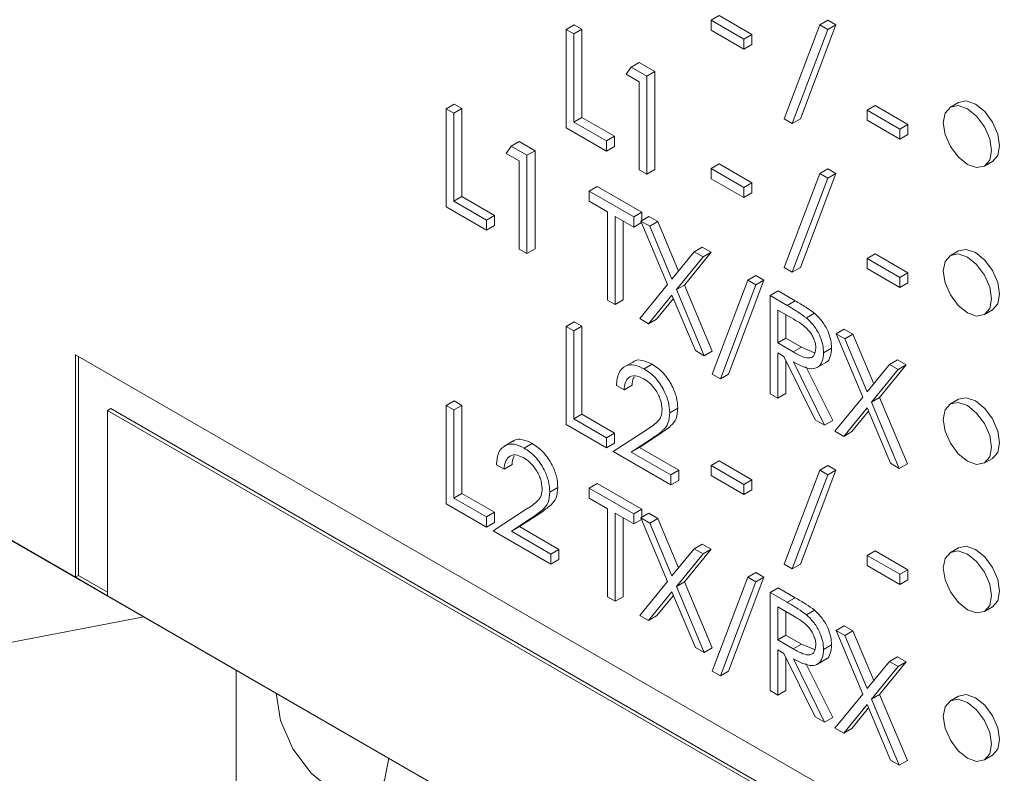
# Paper-space layout 'Sheet3' of a CAD drawing. Units: millimetres. Extents: x 84 to 5391, y 1173 to 5928.
# Drawn here: x 4536 to 4558, y 4596 to 4612 of the extents above; entities that cross this region are included whole.
import ezdxf

# ---------------------------------------------------------------- set-up
doc = ezdxf.new("R2010")
doc.units = ezdxf.units.MM

psp = doc.layouts.new('Sheet3')

# ---------------------------------------------------------------- linework, layer by layer
at = {"color": 7, "linetype": 'Continuous', "lineweight": 18}
for p, q in [((4558.382, 4588.243), (4497.361, 4623.47)), ((4551.652, 4612.463), (4551.829, 4612.565)), ((4551.829, 4612.565), (4552.549, 4612.15)), ((4548.462, 4612.257), (4548.639, 4612.359)), ((4548.639, 4612.359), (4548.807, 4612.262)), ((4551.652, 4612.463), (4552.372, 4612.048)), ((4551.652, 4612.241), (4551.652, 4612.463)), ((4553.259, 4610.289), (4554.042, 4612.358)), ((4554.396, 4612.358), (4553.613, 4610.289)), ((4554.042, 4612.358), (4554.219, 4612.46)), ((4554.042, 4612.358), (4554.219, 4612.255)), ((4554.219, 4612.46), (4554.396, 4612.358)), ((4554.219, 4612.255), (4554.396, 4612.358)), ((4548.462, 4612.257), (4548.63, 4612.16)), ((4548.462, 4610.097), (4548.462, 4612.257)), ((4548.63, 4612.16), (4548.807, 4612.262)), ((4548.63, 4612.16), (4548.63, 4610.221)), ((4548.807, 4612.262), (4548.807, 4610.323)), ((4552.372, 4611.826), (4551.652, 4612.241)), ((4552.372, 4612.048), (4552.549, 4612.15)), ((4552.549, 4612.15), (4552.549, 4611.928)), ((4554.219, 4612.255), (4553.436, 4610.187)), ((4552.372, 4612.048), (4552.372, 4611.826)), ((4552.372, 4611.826), (4552.549, 4611.928)), ((4549.782, 4611.274), (4549.891, 4611.432)), ((4549.891, 4611.432), (4550.068, 4611.534)), ((4549.891, 4611.432), (4550.237, 4611.232)), ((4550.068, 4611.534), (4550.414, 4611.335)), ((4550.069, 4611.108), (4549.782, 4611.274)), ((4550.237, 4611.232), (4550.414, 4611.335)), ((4550.237, 4611.232), (4550.237, 4609.072)), ((4550.414, 4611.335), (4550.414, 4609.174)), ((4550.069, 4609.169), (4550.069, 4611.108)), ((4545.824, 4610.514), (4546.001, 4610.616)), ((4546.001, 4610.616), (4546.169, 4610.519)), ((4555.082, 4610.483), (4555.259, 4610.585)), ((4555.259, 4610.585), (4555.979, 4610.17)), ((4557.09, 4610.653), (4556.913, 4610.55)), ((4545.824, 4610.514), (4545.992, 4610.417)), ((4545.824, 4608.354), (4545.824, 4610.514)), ((4545.992, 4610.417), (4546.169, 4610.519)), ((4545.992, 4610.417), (4545.992, 4608.478)), ((4546.169, 4610.519), (4546.169, 4608.58)), ((4555.082, 4610.483), (4555.802, 4610.068)), ((4555.082, 4610.261), (4555.082, 4610.483)), ((4548.63, 4610.221), (4548.807, 4610.323)), ((4548.63, 4610.221), (4549.35, 4609.806)), ((4548.807, 4610.323), (4549.527, 4609.908)), ((4553.436, 4610.187), (4553.259, 4610.289)), ((4553.436, 4610.187), (4553.613, 4610.289)), ((4555.802, 4609.846), (4555.082, 4610.261)), ((4555.802, 4610.068), (4555.979, 4610.17)), ((4555.979, 4610.17), (4555.979, 4609.948)), ((4549.35, 4609.584), (4548.462, 4610.097)), ((4549.35, 4609.806), (4549.527, 4609.908)), ((4549.527, 4609.908), (4549.527, 4609.686)), ((4555.802, 4610.068), (4555.802, 4609.846)), ((4555.802, 4609.846), (4555.979, 4609.948)), ((4547.143, 4609.531), (4547.253, 4609.689)), ((4547.253, 4609.689), (4547.43, 4609.791)), ((4547.253, 4609.689), (4547.599, 4609.489)), ((4547.43, 4609.791), (4547.776, 4609.591)), ((4549.35, 4609.806), (4549.35, 4609.584)), ((4549.35, 4609.584), (4549.527, 4609.686)), ((4547.431, 4609.365), (4547.143, 4609.531)), ((4547.599, 4609.489), (4547.776, 4609.591)), ((4547.599, 4609.489), (4547.599, 4607.329)), ((4547.776, 4609.591), (4547.776, 4607.431)), ((4547.431, 4607.426), (4547.431, 4609.365)), ((4551.652, 4609.197), (4551.829, 4609.299)), ((4551.829, 4609.299), (4552.549, 4608.883)), ((4557.663, 4609.251), (4557.84, 4609.353)), ((4550.237, 4609.072), (4550.069, 4609.169)), ((4550.237, 4609.072), (4550.414, 4609.174)), ((4551.652, 4609.197), (4552.372, 4608.781)), ((4551.652, 4608.975), (4551.652, 4609.197)), ((4553.259, 4607.023), (4554.042, 4609.091)), ((4554.396, 4609.091), (4553.613, 4607.023)), ((4554.042, 4609.091), (4554.219, 4609.193)), ((4554.042, 4609.091), (4554.219, 4608.989)), ((4554.219, 4609.193), (4554.396, 4609.091)), ((4554.219, 4608.989), (4554.396, 4609.091)), ((4552.372, 4608.56), (4551.652, 4608.975)), ((4552.372, 4608.781), (4552.549, 4608.883)), ((4552.549, 4608.883), (4552.549, 4608.662)), ((4554.219, 4608.989), (4553.436, 4606.921)), ((4548.966, 4608.7), (4549.143, 4608.802)), ((4548.966, 4608.479), (4548.966, 4608.7)), ((4548.966, 4608.7), (4549.949, 4608.132)), ((4549.143, 4608.802), (4550.126, 4608.235)), ((4552.372, 4608.781), (4552.372, 4608.56)), ((4552.372, 4608.56), (4552.549, 4608.662)), ((4545.992, 4608.478), (4546.169, 4608.58)), ((4545.992, 4608.478), (4546.711, 4608.063)), ((4546.169, 4608.58), (4546.888, 4608.165)), ((4549.374, 4608.243), (4548.966, 4608.479)), ((4546.711, 4607.841), (4545.824, 4608.354)), ((4549.374, 4606.304), (4549.374, 4608.243)), ((4549.949, 4608.132), (4550.126, 4608.235)), ((4550.126, 4608.235), (4550.126, 4608.055)), ((4546.711, 4608.063), (4546.888, 4608.165)), ((4546.711, 4608.063), (4546.711, 4607.841)), ((4546.888, 4608.165), (4546.888, 4607.943)), ((4549.949, 4607.911), (4549.542, 4608.146)), ((4549.542, 4608.146), (4549.542, 4606.207)), ((4549.718, 4608.044), (4549.718, 4606.309)), ((4549.949, 4608.132), (4549.949, 4607.911)), ((4549.949, 4607.911), (4550.119, 4608.009)), ((4550.105, 4608.042), (4550.282, 4608.145)), ((4550.105, 4608.042), (4550.299, 4607.931)), ((4550.692, 4606.645), (4550.105, 4608.042)), ((4550.282, 4608.145), (4550.476, 4608.033)), ((4550.299, 4607.931), (4550.476, 4608.033)), ((4550.476, 4608.033), (4550.934, 4606.942)), ((4546.711, 4607.841), (4546.888, 4607.943)), ((4550.299, 4607.931), (4550.789, 4606.764)), ((4547.599, 4607.329), (4547.431, 4607.426)), ((4547.599, 4607.329), (4547.776, 4607.431)), ((4550.789, 4606.764), (4551.279, 4607.365)), ((4551.649, 4607.355), (4551.063, 4606.635)), ((4551.279, 4607.365), (4551.456, 4607.467)), ((4551.279, 4607.365), (4551.472, 4607.253)), ((4551.456, 4607.467), (4551.649, 4607.355)), ((4551.472, 4607.253), (4551.649, 4607.355)), ((4555.082, 4607.217), (4555.259, 4607.319)), ((4555.259, 4607.319), (4555.979, 4606.903)), ((4557.09, 4607.386), (4556.913, 4607.284)), ((4551.472, 4607.253), (4550.886, 4606.533)), ((4555.082, 4607.217), (4555.802, 4606.801)), ((4555.082, 4606.995), (4555.082, 4607.217)), ((4553.436, 4606.921), (4553.259, 4607.023)), ((4553.436, 4606.921), (4553.613, 4607.023)), ((4555.802, 4606.58), (4555.082, 4606.995)), ((4555.802, 4606.801), (4555.979, 4606.903)), ((4555.979, 4606.903), (4555.979, 4606.682)), ((4551.676, 4604.67), (4552.459, 4606.739)), ((4552.813, 4606.739), (4552.03, 4604.67)), ((4552.459, 4606.739), (4552.636, 4606.841)), ((4552.459, 4606.739), (4552.636, 4606.637)), ((4552.636, 4606.841), (4552.813, 4606.739)), ((4552.636, 4606.637), (4552.813, 4606.739)), ((4555.802, 4606.801), (4555.802, 4606.58)), ((4555.802, 4606.58), (4555.979, 4606.682)), ((4550.081, 4605.896), (4550.692, 4606.645)), ((4550.886, 4606.533), (4551.063, 4606.635)), ((4550.886, 4606.533), (4551.496, 4605.079)), ((4551.063, 4606.635), (4551.673, 4605.181)), ((4552.636, 4606.637), (4551.853, 4604.568)), ((4552.948, 4606.402), (4553.124, 4606.504)), ((4553.124, 4606.504), (4553.499, 4606.288)), ((4549.542, 4606.207), (4549.374, 4606.304)), ((4549.542, 4606.207), (4549.718, 4606.309)), ((4550.789, 4606.414), (4550.275, 4605.784)), ((4550.821, 4606.339), (4550.452, 4605.886)), ((4551.303, 4605.191), (4550.789, 4606.414)), ((4552.948, 4606.402), (4553.322, 4606.186)), ((4552.948, 4604.241), (4552.948, 4606.402)), ((4553.322, 4606.186), (4553.499, 4606.288)), ((4553.466, 4605.881), (4553.116, 4606.083)), ((4553.116, 4606.083), (4553.116, 4605.363)), ((4553.746, 4605.911), (4553.923, 4606.013)), ((4557.663, 4605.985), (4557.84, 4606.087)), ((4548.462, 4605.725), (4548.639, 4605.827)), ((4548.639, 4605.827), (4548.807, 4605.73)), ((4550.275, 4605.784), (4550.081, 4605.896)), ((4550.275, 4605.784), (4550.452, 4605.886)), ((4553.292, 4605.981), (4553.292, 4605.465)), ((4548.462, 4605.725), (4548.63, 4605.628)), ((4548.462, 4603.564), (4548.462, 4605.725)), ((4548.63, 4605.628), (4548.807, 4605.73)), ((4548.63, 4605.628), (4548.63, 4603.689)), ((4548.807, 4605.73), (4548.807, 4603.791)), ((4554.399, 4605.564), (4554.576, 4605.666)), ((4554.576, 4605.666), (4554.769, 4605.554)), ((4553.116, 4605.363), (4553.292, 4605.465)), ((4553.116, 4605.363), (4553.458, 4605.162)), ((4553.292, 4605.465), (4553.635, 4605.264)), ((4554.399, 4605.564), (4554.593, 4605.452)), ((4554.986, 4604.167), (4554.399, 4605.564)), ((4554.593, 4605.452), (4554.769, 4605.554)), ((4554.593, 4605.452), (4555.082, 4604.286)), ((4554.769, 4605.554), (4555.227, 4604.463)), ((4551.496, 4605.079), (4551.303, 4605.191)), ((4551.496, 4605.079), (4551.673, 4605.181)), ((4553.252, 4605.063), (4553.116, 4605.141)), ((4553.116, 4605.141), (4553.116, 4604.144)), ((4553.458, 4605.162), (4553.635, 4605.264)), ((4553.635, 4605.264), (4553.927, 4605.146)), ((4554.123, 4605.145), (4554.3, 4605.247)), ((4555.344, 4594.897), (4537.666, 4605.102)), ((4537.666, 4605.102), (4537.666, 4600.203)), ((4537.737, 4605.061), (4537.737, 4600.243)), ((4549.949, 4604.953), (4549.728, 4604.826)), ((4553.939, 4603.669), (4553.252, 4605.063)), ((4553.292, 4604.981), (4553.292, 4604.246)), ((4553.46, 4604.943), (4554.147, 4603.549)), ((4553.966, 4604.811), (4554.187, 4604.938)), ((4555.572, 4604.887), (4555.749, 4604.989)), ((4555.749, 4604.989), (4555.943, 4604.877)), ((4550.176, 4604.791), (4550.353, 4604.893)), ((4553.737, 4604.841), (4554.324, 4603.651)), ((4555.082, 4604.286), (4555.572, 4604.887)), ((4555.766, 4604.775), (4555.179, 4604.055)), ((4555.943, 4604.877), (4555.356, 4604.157)), ((4555.572, 4604.887), (4555.766, 4604.775)), ((4555.766, 4604.775), (4555.943, 4604.877)), ((4551.853, 4604.568), (4551.676, 4604.67)), ((4551.853, 4604.568), (4552.03, 4604.67)), ((4549.734, 4604.326), (4549.566, 4604.423)), ((4549.734, 4604.326), (4549.91, 4604.428)), ((4545.824, 4603.982), (4546.001, 4604.084)), ((4546.001, 4604.084), (4546.169, 4603.987)), ((4553.116, 4604.144), (4552.948, 4604.241)), ((4553.116, 4604.144), (4553.292, 4604.246)), ((4554.375, 4603.417), (4554.986, 4604.167)), ((4555.179, 4604.055), (4555.356, 4604.157)), ((4555.356, 4604.157), (4555.967, 4602.702)), ((4557.09, 4604.12), (4556.913, 4604.018)), ((4538.444, 4603.918), (4538.373, 4603.877)), ((4538.373, 4599.794), (4538.373, 4603.877)), ((4538.373, 4603.877), (4554.636, 4594.488)), ((4538.444, 4603.918), (4554.707, 4594.529)), ((4545.824, 4603.982), (4545.992, 4603.885)), ((4545.824, 4601.821), (4545.824, 4603.982)), ((4545.992, 4603.885), (4546.169, 4603.987)), ((4545.992, 4603.885), (4545.992, 4601.946)), ((4546.169, 4603.987), (4546.169, 4602.048)), ((4550.741, 4603.823), (4550.918, 4603.925)), ((4555.082, 4603.936), (4554.569, 4603.305)), ((4555.114, 4603.86), (4554.745, 4603.408)), ((4555.596, 4602.712), (4555.082, 4603.936)), ((4555.179, 4604.055), (4555.79, 4602.6)), ((4531.655, 4603.672), (4537.666, 4600.203)), ((4548.63, 4603.689), (4548.807, 4603.791)), ((4548.63, 4603.689), (4549.35, 4603.274)), ((4548.807, 4603.791), (4549.527, 4603.376)), ((4554.147, 4603.549), (4553.939, 4603.669)), ((4554.147, 4603.549), (4554.324, 4603.651)), ((4549.35, 4603.052), (4548.462, 4603.564)), ((4549.494, 4602.969), (4550.219, 4603.444)), ((4554.569, 4603.305), (4554.375, 4603.417)), ((4554.569, 4603.305), (4554.745, 4603.408)), ((4547.311, 4603.21), (4547.09, 4603.083)), ((4549.35, 4603.274), (4549.527, 4603.376)), ((4549.35, 4603.274), (4549.35, 4603.052)), ((4549.527, 4603.376), (4549.527, 4603.154)), ((4550.362, 4603.266), (4549.894, 4602.959)), ((4550.539, 4603.368), (4550.071, 4603.061)), ((4550.362, 4603.266), (4550.539, 4603.368)), ((4547.537, 4603.048), (4547.714, 4603.15)), ((4549.35, 4603.052), (4549.527, 4603.154)), ((4549.894, 4602.959), (4550.071, 4603.061)), ((4550.071, 4603.061), (4550.942, 4602.559)), ((4550.765, 4602.235), (4549.494, 4602.969)), ((4549.894, 4602.959), (4550.765, 4602.457)), ((4551.652, 4602.664), (4551.829, 4602.767)), ((4551.829, 4602.767), (4552.549, 4602.351)), ((4557.663, 4602.719), (4557.84, 4602.821)), ((4547.095, 4602.583), (4546.927, 4602.68)), ((4547.095, 4602.583), (4547.272, 4602.685)), ((4550.765, 4602.457), (4550.942, 4602.559)), ((4550.942, 4602.559), (4550.942, 4602.337)), ((4551.652, 4602.664), (4552.372, 4602.249)), ((4551.652, 4602.443), (4551.652, 4602.664)), ((4553.259, 4600.49), (4554.042, 4602.559)), ((4554.396, 4602.559), (4553.613, 4600.49)), ((4554.042, 4602.559), (4554.219, 4602.661)), ((4554.042, 4602.559), (4554.219, 4602.457)), ((4554.219, 4602.661), (4554.396, 4602.559)), ((4554.219, 4602.457), (4554.396, 4602.559)), ((4555.79, 4602.6), (4555.596, 4602.712)), ((4555.79, 4602.6), (4555.967, 4602.702)), ((4550.765, 4602.457), (4550.765, 4602.235)), ((4550.765, 4602.235), (4550.942, 4602.337)), ((4552.372, 4602.028), (4551.652, 4602.443)), ((4552.372, 4602.249), (4552.549, 4602.351)), ((4552.549, 4602.351), (4552.549, 4602.13)), ((4554.219, 4602.457), (4553.436, 4600.388)), ((4548.103, 4602.079), (4548.279, 4602.182)), ((4548.966, 4602.168), (4549.143, 4602.27)), ((4548.966, 4602.168), (4549.949, 4601.6)), ((4548.966, 4601.946), (4548.966, 4602.168)), ((4549.143, 4602.27), (4550.126, 4601.702)), ((4552.372, 4602.249), (4552.372, 4602.028)), ((4552.372, 4602.028), (4552.549, 4602.13)), ((4545.992, 4601.946), (4546.169, 4602.048)), ((4545.992, 4601.946), (4546.711, 4601.531)), ((4546.169, 4602.048), (4546.888, 4601.633)), ((4549.374, 4601.711), (4548.966, 4601.946)), ((4546.711, 4601.309), (4545.824, 4601.821)), ((4546.855, 4601.226), (4547.581, 4601.701)), ((4549.374, 4599.772), (4549.374, 4601.711)), ((4549.949, 4601.6), (4550.126, 4601.702)), ((4550.126, 4601.702), (4550.126, 4601.522)), ((4546.711, 4601.531), (4546.888, 4601.633)), ((4546.711, 4601.531), (4546.711, 4601.309)), ((4546.888, 4601.633), (4546.888, 4601.411)), ((4547.724, 4601.523), (4547.256, 4601.216)), ((4547.901, 4601.625), (4547.433, 4601.318)), ((4547.724, 4601.523), (4547.901, 4601.625)), ((4549.949, 4601.379), (4549.542, 4601.614)), ((4549.542, 4601.614), (4549.542, 4599.675)), ((4549.718, 4601.512), (4549.718, 4599.777)), ((4549.949, 4601.6), (4549.949, 4601.379)), ((4549.949, 4601.379), (4550.119, 4601.477)), ((4550.105, 4601.51), (4550.282, 4601.612)), ((4550.105, 4601.51), (4550.299, 4601.398)), ((4550.692, 4600.113), (4550.105, 4601.51)), ((4550.282, 4601.612), (4550.476, 4601.5)), ((4550.299, 4601.398), (4550.476, 4601.5)), ((4550.476, 4601.5), (4550.934, 4600.41)), ((4546.711, 4601.309), (4546.888, 4601.411)), ((4547.256, 4601.216), (4547.433, 4601.318)), ((4547.433, 4601.318), (4548.303, 4600.816)), ((4550.299, 4601.398), (4550.789, 4600.232)), ((4548.126, 4600.492), (4546.855, 4601.226)), ((4547.256, 4601.216), (4548.126, 4600.714)), ((4548.126, 4600.714), (4548.303, 4600.816)), ((4548.303, 4600.816), (4548.303, 4600.594)), ((4550.789, 4600.232), (4551.279, 4600.833)), ((4551.649, 4600.823), (4551.063, 4600.103)), ((4551.279, 4600.833), (4551.456, 4600.935)), ((4551.279, 4600.833), (4551.472, 4600.721)), ((4551.456, 4600.935), (4551.649, 4600.823)), ((4551.472, 4600.721), (4551.649, 4600.823)), ((4557.09, 4600.854), (4556.913, 4600.752)), ((4548.126, 4600.714), (4548.126, 4600.492)), ((4548.126, 4600.492), (4548.303, 4600.594)), ((4551.472, 4600.721), (4550.886, 4600.001)), ((4555.082, 4600.684), (4555.259, 4600.786)), ((4555.082, 4600.684), (4555.802, 4600.269)), ((4555.082, 4600.463), (4555.082, 4600.684)), ((4555.259, 4600.786), (4555.979, 4600.371)), ((4553.436, 4600.388), (4553.259, 4600.49)), ((4553.436, 4600.388), (4553.613, 4600.49)), ((4555.802, 4600.047), (4555.082, 4600.463)), ((4537.737, 4600.243), (4537.666, 4600.203)), ((4537.666, 4600.203), (4538.373, 4599.794)), ((4537.737, 4600.243), (4538.373, 4599.876)), ((4551.676, 4598.138), (4552.459, 4600.207)), ((4552.813, 4600.207), (4552.03, 4598.138)), ((4552.459, 4600.207), (4552.636, 4600.309)), ((4552.459, 4600.207), (4552.636, 4600.105)), ((4552.636, 4600.309), (4552.813, 4600.207)), ((4552.636, 4600.105), (4552.813, 4600.207)), ((4555.802, 4600.269), (4555.979, 4600.371)), ((4555.802, 4600.269), (4555.802, 4600.047)), ((4555.979, 4600.371), (4555.979, 4600.149)), ((4550.081, 4599.364), (4550.692, 4600.113)), ((4550.886, 4600.001), (4551.063, 4600.103)), ((4550.886, 4600.001), (4551.496, 4598.547)), ((4551.063, 4600.103), (4551.673, 4598.649)), ((4552.636, 4600.105), (4551.853, 4598.036)), ((4552.948, 4599.869), (4553.124, 4599.971)), ((4553.124, 4599.971), (4553.499, 4599.755)), ((4555.802, 4600.047), (4555.979, 4600.149)), ((4538.373, 4599.794), (4554.636, 4590.406)), ((4549.542, 4599.675), (4549.374, 4599.772)), ((4549.542, 4599.675), (4549.718, 4599.777)), ((4550.789, 4599.882), (4550.275, 4599.252)), ((4550.821, 4599.806), (4550.452, 4599.354)), ((4551.303, 4598.658), (4550.789, 4599.882)), ((4552.948, 4599.869), (4553.322, 4599.653)), ((4552.948, 4597.709), (4552.948, 4599.869)), ((4553.322, 4599.653), (4553.499, 4599.755)), ((4553.466, 4599.348), (4553.116, 4599.551)), ((4553.116, 4599.551), (4553.116, 4598.831)), ((4557.663, 4599.453), (4557.84, 4599.555)), ((4535.191, 4598.569), (4539.17, 4599.334)), ((4550.275, 4599.252), (4550.081, 4599.364)), ((4550.275, 4599.252), (4550.452, 4599.354)), ((4553.292, 4599.449), (4553.292, 4598.933)), ((4553.746, 4599.379), (4553.923, 4599.481)), ((4554.399, 4599.032), (4554.576, 4599.134)), ((4554.576, 4599.134), (4554.769, 4599.022)), ((4553.116, 4598.831), (4553.292, 4598.933)), ((4553.292, 4598.933), (4553.635, 4598.732)), ((4554.399, 4599.032), (4554.593, 4598.92)), ((4554.986, 4597.634), (4554.399, 4599.032)), ((4554.593, 4598.92), (4554.769, 4599.022)), ((4554.593, 4598.92), (4555.082, 4597.753)), ((4554.769, 4599.022), (4555.227, 4597.931)), ((4551.496, 4598.547), (4551.303, 4598.658)), ((4551.496, 4598.547), (4551.673, 4598.649)), ((4553.116, 4598.831), (4553.458, 4598.63)), ((4553.458, 4598.63), (4553.635, 4598.732)), ((4553.635, 4598.732), (4553.927, 4598.614)), ((4554.123, 4598.613), (4554.3, 4598.715)), ((4553.252, 4598.53), (4553.116, 4598.609)), ((4553.116, 4598.609), (4553.116, 4597.612)), ((4553.939, 4597.136), (4553.252, 4598.53)), ((4553.292, 4598.448), (4553.292, 4597.714)), ((4555.572, 4598.354), (4555.749, 4598.456)), ((4555.749, 4598.456), (4555.943, 4598.344)), ((4553.46, 4598.41), (4554.147, 4597.017)), ((4553.737, 4598.309), (4554.324, 4597.119)), ((4553.966, 4598.278), (4554.187, 4598.406)), ((4555.082, 4597.753), (4555.572, 4598.354)), ((4555.766, 4598.242), (4555.179, 4597.522)), ((4555.943, 4598.344), (4555.356, 4597.624)), ((4555.572, 4598.354), (4555.766, 4598.242)), ((4555.766, 4598.242), (4555.943, 4598.344)), ((4541.201, 4595.099), (4541.201, 4598.161)), ((4551.853, 4598.036), (4551.676, 4598.138)), ((4551.853, 4598.036), (4552.03, 4598.138)), ((4553.116, 4597.612), (4552.948, 4597.709)), ((4553.116, 4597.612), (4553.292, 4597.714)), ((4554.375, 4596.885), (4554.986, 4597.634)), ((4555.179, 4597.522), (4555.356, 4597.624)), ((4555.356, 4597.624), (4555.967, 4596.17)), ((4557.09, 4597.588), (4556.913, 4597.486)), ((4555.082, 4597.404), (4554.569, 4596.773)), ((4555.596, 4596.18), (4555.082, 4597.404)), ((4555.179, 4597.522), (4555.79, 4596.068)), ((4554.147, 4597.017), (4553.939, 4597.136)), ((4555.114, 4597.328), (4554.745, 4596.875)), ((4554.147, 4597.017), (4554.324, 4597.119)), ((4554.569, 4596.773), (4554.375, 4596.885)), ((4554.569, 4596.773), (4554.745, 4596.875)), ((4557.663, 4596.187), (4557.84, 4596.289)), ((4555.79, 4596.068), (4555.596, 4596.18)), ((4555.79, 4596.068), (4555.967, 4596.17))]:
    psp.add_line(p, q, dxfattribs=at)
at = {"color": 7, "linetype": 'Continuous', "lineweight": 18, "flags": 128}
for points in [[(4557.288, 4609.289), (4557.491, 4609.218), (4557.663, 4609.251), (4557.778, 4609.384), (4557.818, 4609.595), (4557.778, 4609.852), (4557.663, 4610.117), (4557.491, 4610.35), (4557.288, 4610.513), (4557.085, 4610.584), (4556.913, 4610.55), (4556.798, 4610.418), (4556.758, 4610.207), (4556.798, 4609.949), (4556.913, 4609.684), (4557.085, 4609.452), (4557.288, 4609.289)], [(4557.465, 4610.615), (4557.262, 4610.686), (4557.09, 4610.653)], [(4557.84, 4609.353), (4557.84, 4609.353), (4557.955, 4609.486), (4557.995, 4609.697), (4557.955, 4609.954), (4557.84, 4610.22), (4557.668, 4610.452), (4557.465, 4610.615)], [(4557.288, 4606.022), (4557.491, 4605.952), (4557.663, 4605.985), (4557.778, 4606.118), (4557.818, 4606.329), (4557.778, 4606.586), (4557.663, 4606.851), (4557.491, 4607.083), (4557.288, 4607.247), (4557.085, 4607.318), (4556.913, 4607.284), (4556.798, 4607.152), (4556.758, 4606.941), (4556.798, 4606.683), (4556.913, 4606.418), (4557.085, 4606.186), (4557.288, 4606.022)], [(4557.465, 4607.349), (4557.262, 4607.42), (4557.09, 4607.386)], [(4557.84, 4606.087), (4557.84, 4606.087), (4557.955, 4606.22), (4557.995, 4606.431), (4557.955, 4606.688), (4557.84, 4606.953), (4557.668, 4607.185), (4557.465, 4607.349)], [(4557.465, 4604.083), (4557.262, 4604.154), (4557.09, 4604.12)], [(4557.84, 4602.821), (4557.84, 4602.821), (4557.955, 4602.953), (4557.995, 4603.164), (4557.955, 4603.422), (4557.84, 4603.687), (4557.668, 4603.919), (4557.465, 4604.083)], [(4557.288, 4602.756), (4557.491, 4602.686), (4557.663, 4602.719), (4557.778, 4602.851), (4557.818, 4603.062), (4557.778, 4603.32), (4557.663, 4603.585), (4557.491, 4603.817), (4557.288, 4603.981), (4557.085, 4604.052), (4556.913, 4604.018), (4556.798, 4603.886), (4556.758, 4603.675), (4556.798, 4603.417), (4556.913, 4603.152), (4557.085, 4602.92), (4557.288, 4602.756)], [(4557.465, 4600.817), (4557.262, 4600.887), (4557.09, 4600.854)], [(4557.84, 4599.555), (4557.84, 4599.555), (4557.955, 4599.687), (4557.995, 4599.898), (4557.955, 4600.156), (4557.84, 4600.421), (4557.668, 4600.653), (4557.465, 4600.817)], [(4557.288, 4599.49), (4557.491, 4599.419), (4557.663, 4599.453), (4557.778, 4599.585), (4557.818, 4599.796), (4557.778, 4600.054), (4557.663, 4600.319), (4557.491, 4600.551), (4557.288, 4600.715), (4557.085, 4600.785), (4556.913, 4600.752), (4556.798, 4600.62), (4556.758, 4600.409), (4556.798, 4600.151), (4556.913, 4599.886), (4557.085, 4599.654), (4557.288, 4599.49)], [(4542.085, 4597.651), (4542.085, 4597.651), (4542.179, 4597.049), (4542.448, 4596.431), (4542.849, 4595.89), (4543.323, 4595.507), (4543.796, 4595.343), (4544.198, 4595.421), (4544.466, 4595.73), (4544.56, 4596.222), (4544.56, 4596.222)], [(4557.465, 4597.551), (4557.262, 4597.621), (4557.09, 4597.588)], [(4557.288, 4596.224), (4557.491, 4596.153), (4557.663, 4596.187), (4557.778, 4596.319), (4557.818, 4596.53), (4557.778, 4596.788), (4557.663, 4597.053), (4557.491, 4597.285), (4557.288, 4597.449), (4557.085, 4597.519), (4556.913, 4597.486), (4556.798, 4597.353), (4556.758, 4597.142), (4556.798, 4596.885), (4556.913, 4596.62), (4557.085, 4596.388), (4557.288, 4596.224)], [(4557.84, 4596.289), (4557.84, 4596.289), (4557.955, 4596.421), (4557.995, 4596.632), (4557.955, 4596.89), (4557.84, 4597.155), (4557.668, 4597.387), (4557.465, 4597.551)]]:
    psp.add_lwpolyline(points, dxfattribs=at)
at = {"color": 7, "linetype": 'Continuous', "lineweight": 18}
for points, knots in [([(4553.499, 4606.288), (4553.578, 4606.242), (4553.72, 4606.161), (4553.861, 4606.058), (4553.923, 4606.013)], [0, 0, 0, 0, 0.56024, 1, 1, 1, 1]), ([(4553.322, 4606.186), (4553.402, 4606.14), (4553.543, 4606.059), (4553.684, 4605.956), (4553.746, 4605.911)], [0, 0, 0, 0, 0.56024, 1, 1, 1, 1]), ([(4553.923, 4606.013), (4553.981, 4605.957), (4554.099, 4605.844), (4554.222, 4605.627), (4554.29, 4605.42), (4554.297, 4605.305), (4554.3, 4605.247)], [0, 0, 0, 0, 0.279797, 0.5595, 0.779626, 1, 1, 1, 1]), ([(4553.955, 4605.243), (4553.953, 4605.276), (4553.949, 4605.341), (4553.912, 4605.449), (4553.859, 4605.552), (4553.72, 4605.738), (4553.579, 4605.817), (4553.466, 4605.881)], [0, 0, 0, 0, 0.125307, 0.250617, 0.375954, 0.501281, 1, 1, 1, 1]), ([(4553.746, 4605.911), (4553.805, 4605.855), (4553.922, 4605.742), (4554.045, 4605.525), (4554.114, 4605.318), (4554.12, 4605.203), (4554.123, 4605.145)], [0, 0, 0, 0, 0.279797, 0.5595, 0.779626, 1, 1, 1, 1]), ([(4553.458, 4605.162), (4553.573, 4605.096), (4553.717, 4605.014), (4553.859, 4605.037), (4553.933, 4605.094), (4553.946, 4605.183), (4553.955, 4605.243)], [0, 0, 0, 0, 0.499827, 0.625498, 0.751208, 1, 1, 1, 1]), ([(4554.123, 4605.145), (4554.118, 4605.08), (4554.108, 4604.949), (4554.016, 4604.821), (4553.805, 4604.761), (4553.602, 4604.868), (4553.46, 4604.943)], [0, 0, 0, 0, 0.18712, 0.373979, 0.560911, 1, 1, 1, 1]), ([(4554.3, 4605.247), (4554.294, 4605.183), (4554.283, 4605.056), (4554.224, 4604.947), (4554.17, 4604.933), (4554.162, 4604.931)], [0, 0, 0, 0, 0.465016, 0.929382, 1, 1, 1, 1]), ([(4549.933, 4604.931), (4549.942, 4604.94), (4549.99, 4604.993), (4550.142, 4604.99), (4550.282, 4604.925), (4550.353, 4604.893)], [0, 0, 0, 0, 0.091683, 0.545657, 1, 1, 1, 1]), ([(4549.566, 4604.423), (4549.577, 4604.522), (4549.598, 4604.719), (4549.758, 4604.867), (4549.961, 4604.894), (4550.104, 4604.825), (4550.176, 4604.791)], [0, 0, 0, 0, 0.280029, 0.559515, 0.779668, 1, 1, 1, 1]), ([(4550.176, 4604.791), (4550.259, 4604.734), (4550.426, 4604.62), (4550.611, 4604.337), (4550.723, 4604.059), (4550.735, 4603.901), (4550.741, 4603.823)], [0, 0, 0, 0, 0.27989, 0.559224, 0.779582, 1, 1, 1, 1]), ([(4550.353, 4604.893), (4550.436, 4604.836), (4550.603, 4604.722), (4550.788, 4604.439), (4550.9, 4604.161), (4550.912, 4604.003), (4550.918, 4603.925)], [0, 0, 0, 0, 0.27989, 0.559224, 0.779582, 1, 1, 1, 1]), ([(4550.167, 4604.574), (4550.103, 4604.604), (4549.976, 4604.662), (4549.831, 4604.611), (4549.753, 4604.487), (4549.74, 4604.38), (4549.734, 4604.326)], [0, 0, 0, 0, 0.279699, 0.558847, 0.779176, 1, 1, 1, 1]), ([(4549.957, 4604.609), (4549.95, 4604.6), (4549.919, 4604.555), (4549.914, 4604.485), (4549.91, 4604.428)], [0, 0, 0, 0, 0.200937, 1, 1, 1, 1]), ([(4550.573, 4603.902), (4550.565, 4603.973), (4550.549, 4604.116), (4550.435, 4604.324), (4550.304, 4604.484), (4550.213, 4604.544), (4550.167, 4604.574)], [0, 0, 0, 0, 0.279126, 0.558978, 0.77935, 1, 1, 1, 1]), ([(4550.219, 4603.444), (4550.309, 4603.499), (4550.434, 4603.575), (4550.558, 4603.734), (4550.568, 4603.846), (4550.573, 4603.902)], [0, 0, 0, 0, 0.560717, 0.780532, 1, 1, 1, 1]), ([(4550.918, 4603.925), (4550.91, 4603.843), (4550.895, 4603.681), (4550.745, 4603.508), (4550.617, 4603.421), (4550.539, 4603.368)], [0, 0, 0, 0, 0.279288, 0.559154, 1, 1, 1, 1]), ([(4550.741, 4603.823), (4550.733, 4603.741), (4550.718, 4603.578), (4550.569, 4603.406), (4550.441, 4603.319), (4550.362, 4603.266)], [0, 0, 0, 0, 0.279288, 0.559154, 1, 1, 1, 1]), ([(4547.295, 4603.188), (4547.303, 4603.197), (4547.352, 4603.25), (4547.503, 4603.247), (4547.644, 4603.182), (4547.714, 4603.15)], [0, 0, 0, 0, 0.091683, 0.545657, 1, 1, 1, 1]), ([(4546.927, 4602.68), (4546.938, 4602.779), (4546.96, 4602.976), (4547.12, 4603.124), (4547.323, 4603.151), (4547.466, 4603.082), (4547.537, 4603.048)], [0, 0, 0, 0, 0.280029, 0.559515, 0.779668, 1, 1, 1, 1]), ([(4547.537, 4603.048), (4547.621, 4602.991), (4547.787, 4602.877), (4547.973, 4602.594), (4548.085, 4602.316), (4548.097, 4602.158), (4548.103, 4602.079)], [0, 0, 0, 0, 0.2798903, 0.5592237, 0.7795824, 1, 1, 1, 1]), ([(4547.714, 4603.15), (4547.798, 4603.093), (4547.964, 4602.979), (4548.149, 4602.696), (4548.262, 4602.418), (4548.273, 4602.26), (4548.279, 4602.182)], [0, 0, 0, 0, 0.27989, 0.559224, 0.779582, 1, 1, 1, 1]), ([(4547.529, 4602.831), (4547.465, 4602.861), (4547.337, 4602.919), (4547.193, 4602.868), (4547.115, 4602.744), (4547.102, 4602.637), (4547.095, 4602.583)], [0, 0, 0, 0, 0.279699, 0.558847, 0.779176, 1, 1, 1, 1]), ([(4547.318, 4602.866), (4547.312, 4602.857), (4547.281, 4602.812), (4547.276, 4602.742), (4547.272, 4602.685)], [0, 0, 0, 0, 0.200937, 1, 1, 1, 1]), ([(4547.935, 4602.159), (4547.927, 4602.23), (4547.911, 4602.373), (4547.797, 4602.581), (4547.665, 4602.741), (4547.574, 4602.801), (4547.529, 4602.831)], [0, 0, 0, 0, 0.2791258, 0.5589784, 0.77935, 1, 1, 1, 1]), ([(4547.581, 4601.701), (4547.671, 4601.756), (4547.796, 4601.832), (4547.92, 4601.991), (4547.93, 4602.103), (4547.935, 4602.159)], [0, 0, 0, 0, 0.5607172, 0.7805321, 1, 1, 1, 1]), ([(4548.279, 4602.182), (4548.272, 4602.1), (4548.256, 4601.937), (4548.107, 4601.765), (4547.979, 4601.678), (4547.901, 4601.625)], [0, 0, 0, 0, 0.279288, 0.559154, 1, 1, 1, 1]), ([(4548.103, 4602.079), (4548.095, 4601.998), (4548.08, 4601.835), (4547.93, 4601.663), (4547.802, 4601.576), (4547.724, 4601.523)], [0, 0, 0, 0, 0.279288, 0.559154, 1, 1, 1, 1]), ([(4553.499, 4599.755), (4553.578, 4599.71), (4553.72, 4599.628), (4553.861, 4599.526), (4553.923, 4599.481)], [0, 0, 0, 0, 0.56024, 1, 1, 1, 1]), ([(4553.322, 4599.653), (4553.402, 4599.608), (4553.543, 4599.526), (4553.684, 4599.424), (4553.746, 4599.379)], [0, 0, 0, 0, 0.56024, 1, 1, 1, 1]), ([(4553.955, 4598.71), (4553.953, 4598.743), (4553.949, 4598.809), (4553.912, 4598.917), (4553.859, 4599.02), (4553.72, 4599.206), (4553.579, 4599.285), (4553.466, 4599.348)], [0, 0, 0, 0, 0.125307, 0.250617, 0.375954, 0.501281, 1, 1, 1, 1]), ([(4553.746, 4599.379), (4553.805, 4599.323), (4553.922, 4599.21), (4554.045, 4598.993), (4554.114, 4598.786), (4554.12, 4598.671), (4554.123, 4598.613)], [0, 0, 0, 0, 0.2797971, 0.5594998, 0.7796265, 1, 1, 1, 1]), ([(4553.923, 4599.481), (4553.981, 4599.425), (4554.099, 4599.312), (4554.222, 4599.095), (4554.29, 4598.888), (4554.297, 4598.773), (4554.3, 4598.715)], [0, 0, 0, 0, 0.2797971, 0.5594998, 0.7796265, 1, 1, 1, 1]), ([(4553.458, 4598.63), (4553.573, 4598.564), (4553.717, 4598.481), (4553.859, 4598.505), (4553.933, 4598.561), (4553.946, 4598.651), (4553.955, 4598.71)], [0, 0, 0, 0, 0.4998271, 0.6254978, 0.7512079, 1, 1, 1, 1]), ([(4554.3, 4598.715), (4554.294, 4598.651), (4554.283, 4598.523), (4554.224, 4598.415), (4554.17, 4598.401), (4554.162, 4598.399)], [0, 0, 0, 0, 0.4650162, 0.9293824, 1, 1, 1, 1]), ([(4554.123, 4598.613), (4554.118, 4598.548), (4554.108, 4598.417), (4554.016, 4598.289), (4553.805, 4598.229), (4553.602, 4598.336), (4553.46, 4598.41)], [0, 0, 0, 0, 0.18712, 0.373979, 0.560911, 1, 1, 1, 1])]:
    psp.add_open_spline(points, degree=3, knots=knots, dxfattribs=at)

doc.saveas('drawing.dxf')
